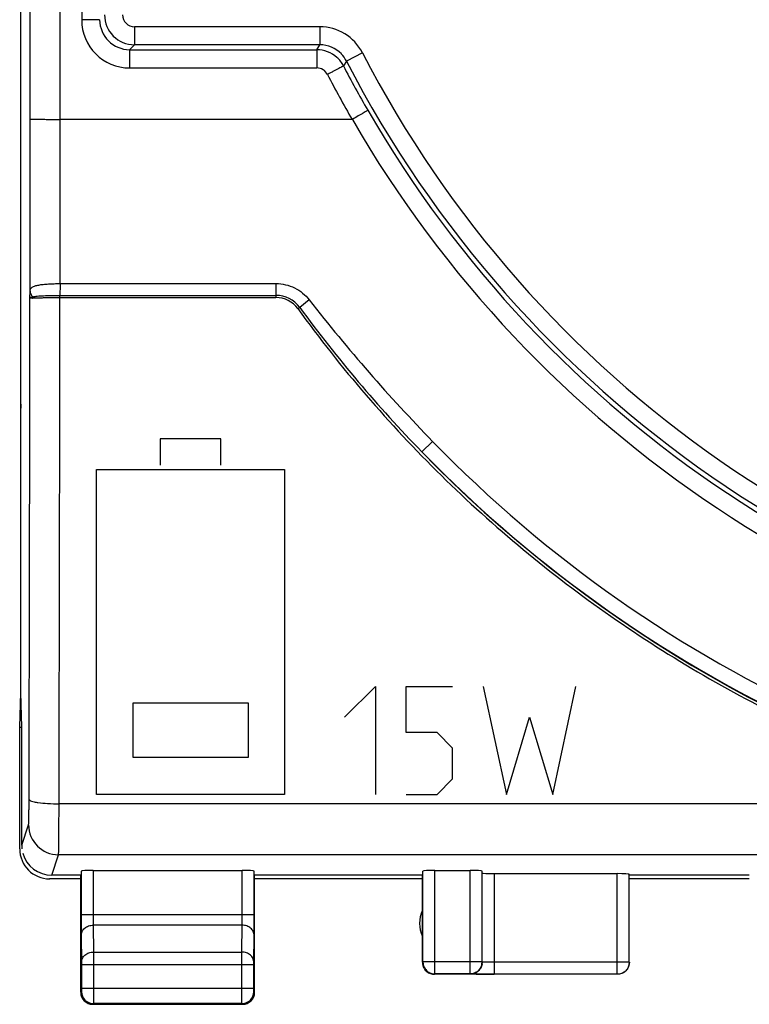
# Model space of a CAD drawing. Units: millimetres. Extents: x -91 to 32, y -24 to 47.
# Drawn here: x -23 to -10, y -24 to -8 of the extents above; entities that cross this region are included whole.
import ezdxf

# ---------------------------------------------------------------- set-up
doc = ezdxf.new("R2010")
doc.units = ezdxf.units.MM
doc.header["$LTSCALE"] = 23.1
doc.layers.get('0').update_dxf_attribs({"linetype": 'CONTINUOUS'})
doc.layers.add('ASSI', color=7, linetype='CONTINUOUS')
doc.layers.add('CURVE', color=7, linetype='CONTINUOUS')

msp = doc.modelspace()

# ---------------------------------------------------------------- linework, layer by layer
at = {"color": 7, "linetype": 'CONTINUOUS'}
for p, q in [((-22.491, -19.302), (-22.491, 19.302)), ((-17.504, -8.503), (-20.594, -8.503)), ((-20.675, -8.584), (-17.554, -8.584)), ((-16.961, -9.75), (-21.836, -9.75)), ((-22.509, -19.879), (-22.491, -19.302)), ((-22.474, -19.879), (-22.491, -19.302)), ((-22.509, -21.909), (-22.509, -19.879)), ((-22.509, -19.879), (-22.474, -19.879)), ((-22.474, -21.847), (-22.474, -19.879)), ((-21.484, -22.279), (-21.484, -23.007)), ((-21.284, -22.269), (-18.798, -22.269)), ((-18.598, -23.007), (-18.598, -22.279)), ((-15.784, -23.793), (-15.784, -22.279)), ((-15.584, -22.269), (-14.998, -22.269)), ((-14.798, -23.793), (-14.798, -22.279)), ((-14.595, -22.321), (-12.543, -22.321)), ((-21.491, -22.409), (-22.009, -22.409)), ((-21.491, -22.348), (-21.974, -22.348)), ((-21.491, -24.3), (-21.491, -22.348)), ((-15.791, -22.348), (-18.591, -22.348)), ((-18.591, -24.3), (-18.591, -22.348)), ((-15.791, -22.409), (-18.591, -22.409)), ((-15.791, -23.8), (-15.791, -22.348)), ((-12.343, -23.798), (-12.343, -22.332)), ((-10.341, -22.348), (-12.341, -22.348)), ((-10.341, -22.409), (-12.341, -22.409)), ((-21.479, -23.844), (-21.479, -24.238)), ((-18.603, -24.238), (-18.603, -23.844)), ((-14.595, -24), (-15.591, -24)), ((-14.998, -23.993), (-15.584, -23.993)), ((-12.543, -23.998), (-14.595, -23.998)), ((-21.291, -24.5), (-18.791, -24.5)), ((-18.803, -24.488), (-21.279, -24.488))]:
    msp.add_line(p, q, dxfattribs=at)
at = {"color": 250, "linetype": 'CONTINUOUS'}
for p, q in [((-21.836, -12.484), (-21.836, 12.484)), ((-21.475, 8.089), (-21.475, -8.089)), ((-20.594, -8.203), (-20.594, -8.503)), ((-17.504, -8.203), (-20.594, -8.203)), ((-17.504, -8.203), (-17.504, -8.503)), ((-20.594, -8.503), (-20.675, -8.584)), ((-17.554, -8.584), (-17.504, -8.503)), ((-20.675, -8.584), (-20.675, -8.889)), ((-17.554, -8.584), (-17.554, -8.889)), ((-16.794, -8.635), (-17.06, -8.773)), ((-17.06, -8.773), (-17.11, -8.853)), ((-20.675, -8.889), (-17.554, -8.889)), ((-22.336, -12.605), (-22.336, -9.739)), ((-22.338, -12.729), (-22.336, -12.605)), ((-21.836, -12.484), (-18.235, -12.484)), ((-18.235, -12.484), (-18.235, -12.717)), ((-21.838, -12.717), (-21.838, -12.68)), ((-21.838, -12.68), (-18.235, -12.68)), ((-21.838, -12.717), (-18.235, -12.717)), ((-17.679, -12.756), (-17.839, -12.88)), ((-15.622, -15.116), (-15.801, -15.29)), ((-6.039, -21.157), (-21.853, -21.157)), ((-22.474, -21.847), (-22.361, -21.508)), ((-21.974, -22.348), (-21.861, -22.007)), ((21.678, -22.007), (-21.861, -22.007)), ((-21.284, -22.269), (-21.284, -23.007)), ((-18.798, -23.007), (-18.798, -22.269)), ((-15.584, -23.993), (-15.584, -22.269)), ((-14.998, -23.993), (-14.998, -22.269)), ((-14.595, -22.321), (-14.595, -23.998)), ((-12.543, -23.998), (-12.543, -22.321)), ((-18.598, -23.007), (-21.484, -23.007)), ((-18.799, -23.18), (-21.283, -23.18)), ((-21.283, -23.18), (-21.279, -23.628)), ((-18.803, -23.628), (-18.799, -23.18)), ((-21.483, -23.354), (-21.479, -23.801)), ((-18.603, -23.801), (-18.599, -23.354)), ((-21.279, -23.628), (-18.803, -23.628)), ((-21.279, -23.628), (-21.279, -24.264)), ((-18.803, -23.844), (-18.803, -23.628)), ((-21.479, -23.801), (-21.479, -23.844)), ((-18.603, -23.844), (-18.603, -23.801)), ((-14.798, -23.793), (-15.784, -23.793)), ((-15.784, -23.793), (-15.783, -23.814)), ((-14.798, -23.793), (-14.799, -23.814)), ((-12.343, -23.798), (-14.595, -23.798)), ((-12.343, -23.798), (-12.344, -23.819)), ((-18.603, -23.844), (-21.479, -23.844)), ((-18.803, -24.488), (-18.803, -23.844)), ((-15.586, -23.993), (-15.584, -23.993)), ((-14.997, -23.993), (-14.998, -23.993)), ((-12.542, -23.998), (-12.543, -23.998)), ((-21.479, -24.288), (-21.491, -24.3)), ((-18.603, -24.238), (-21.479, -24.238)), ((-21.279, -24.238), (-21.279, -24.488)), ((-18.591, -24.3), (-18.603, -24.288)), ((-21.279, -24.488), (-21.291, -24.5)), ((-21.279, -24.486), (-21.279, -24.488)), ((-18.803, -24.487), (-18.803, -24.479)), ((-18.803, -24.488), (-18.803, -24.487)), ((-18.791, -24.5), (-18.803, -24.488))]:
    msp.add_line(p, q, dxfattribs=at)
for centre, radius, start, end in [((-20.594, -8.003), 0.5, 180.006, 269.994), ((-20.594, -8.003), 0.2, 180.0019, 269.9981), ((-20.675, -8.089), 0.8, 179.9953, 269.9855), ((-20.675, -8.084), 0.5, 180.0187, 270.0094), ((-17.504, -9.003), 0.8, 27.3387, 90), ((-17.504, -9.003), 0.5, 44.0038, 90.003), ((-17.554, -9.084), 0.5, 47.8099, 89.9983), ((-17.507, -9.004), 0.503, 27.3922, 43.9496), ((-0.091, 0), 18.803, 207.339, 263.0003), ((-0.094, 0.002), 19.183, 207.4916, 210.019), ((-17.554, -9.089), 0.2, 27.4697, 89.9939), ((-0.066, 0.006), 19.512, 207.4781, 209.9997), ((-0.091, 0), 19.484, 210.026, 262.7981), ((-18.235, -13.172), 0.492, 36.3708, 90.0007), ((-18.235, -13.166), 0.45, 35.9401, 90.0024), ((4.506, 4.502), 28.107, 217.8806, 224.2651), ((0.546, 0.598), 22.796, 216.246, 224.1844), ((-0.091, 0), 21.673, 224.2243, 266.9947), ((-0.091, 0), 21.923, 224.2243, 266.9947), ((-0.079, -0.025), 21.914, 224.1558, 254.2549), ((-21.861, -21.507), 0.5, 180.0993, 269.9754), ((-14.993, -23.796), 0.198, 349.8243, 359.9358), ((-14.994, -23.797), 0.199, 289.8532, 330.078), ((-14.688, 12.652), 36.651, 269.6727, 269.8285), ((-21.279, -24.288), 0.2, 180.0188, 269.9812), ((-18.803, -24.288), 0.2, 270.0188, 359.9812)]:
    msp.add_arc(centre, radius, start, end, dxfattribs=at)
at = {"color": 7, "linetype": 'CONTINUOUS'}
for centre, radius, start, end in [((-17.557, -9.086), 0.504, 27.5668, 47.7317), ((-0.091, 0), 19.103, 207.339, 263.2466), ((-0.091, 0), 19.184, 210.0106, 262.7981), ((-15.341, -23.15), 0.5, 154.2286, 205.7714), ((-15.594, -23.8), 0.198, 180.0632, 190.1749), ((-15.583, -23.793), 0.201, 186.0024, 189.7802), ((-15.592, -23.801), 0.199, 209.9216, 250.1474), ((-14.999, -23.793), 0.201, 350.2309, 353.998), ((-12.544, -23.798), 0.201, 350.2309, 353.998), ((-14.597, 45.701), 69.699, 269.83521, 270.00168), ((-21.291, -24.3), 0.2, 180.0178, 269.9822), ((-18.791, -24.3), 0.2, 270.0178, 359.9822)]:
    msp.add_arc(centre, radius, start, end, dxfattribs=at)
for centre, major_axis, ratio, start_param, end_param in [((-22.487, -14.559), (0, 0.5), 0.008727, 1.444099, 1.570796), ((-22.009, -21.909), (0.447, 0.224), 0.99981, 2.678052, 4.248696), ((-21.974, -21.847), (0.158, 0.475), 0.998478, -4.390425, -4.272977), ((-21.974, -21.847), (0.158, 0.475), 0.998478, -4.125604, -2.820542), ((-21.284, -22.279), (0.2, 0), 0.052408, 1.570796, 3.136357), ((-18.798, -22.279), (0.2, 0), 0.052408, 0.005236, 1.570796), ((-15.584, -22.279), (0.2, 0), 0.052408, 1.570796, 3.136357), ((-14.998, -22.279), (0.2, 0), 0.052408, 0.005236, 1.570796), ((-14.595, -22.311), (0.2, 0), 0.052408, -3.136357, -1.570796), ((-12.543, -22.332), (0.2, 0), 0.052408, 0.005236, 1.570796)]:
    msp.add_ellipse(centre, major_axis=major_axis, ratio=ratio, start_param=start_param, end_param=end_param, dxfattribs=at)
at = {"color": 250, "linetype": 'CONTINUOUS'}
for points, knots in [([(-22.336, -9.739), (-22.335, -8.116), (-22.333, -1.623), (-22.334, 4.87), (-22.336, 9.739)], [0, 0, 0, 0, 0.249988, 1, 1, 1, 1]), ([(-21.175, -8.084), (-21.176, -8.085), (-21.178, -8.084), (-21.182, -8.085), (-21.19, -8.086), (-21.2, -8.086), (-21.213, -8.086), (-21.234, -8.087), (-21.267, -8.088), (-21.312, -8.088), (-21.363, -8.089), (-21.418, -8.089), (-21.456, -8.089), (-21.475, -8.089)], [0, 0, 0, 0, 0.005897, 0.021173, 0.045661, 0.079112, 0.121265, 0.17184, 0.296171, 0.447271, 0.61998, 0.807076, 1, 1, 1, 1]), ([(-17.11, -8.853), (-17.11, -8.854), (-17.113, -8.855), (-17.116, -8.858), (-17.123, -8.861), (-17.131, -8.866), (-17.142, -8.873), (-17.162, -8.883), (-17.191, -8.899), (-17.23, -8.92), (-17.276, -8.944), (-17.325, -8.97), (-17.359, -8.988), (-17.376, -8.997)], [0, 0, 0, 0, 0.0059, 0.021204, 0.045742, 0.079258, 0.121488, 0.172149, 0.296654, 0.447876, 0.620596, 0.807516, 1, 1, 1, 1]), ([(-16.703, -9.595), (-16.704, -9.595), (-16.706, -9.596), (-16.709, -9.599), (-16.716, -9.602), (-16.729, -9.61), (-16.75, -9.623), (-16.782, -9.642), (-16.821, -9.664), (-16.882, -9.7), (-16.93, -9.728), (-16.963, -9.747)], [0, 0, 0, 0, 0.005712, 0.02094, 0.045421, 0.078888, 0.171688, 0.296119, 0.447315, 0.620087, 1, 1, 1, 1]), ([(-22.336, -9.739), (-22.335, -9.74), (-22.331, -9.74), (-22.323, -9.741), (-22.311, -9.742), (-22.294, -9.742), (-22.272, -9.743), (-22.236, -9.744), (-22.182, -9.745), (-22.107, -9.745), (-22.023, -9.746), (-21.931, -9.746), (-21.868, -9.746), (-21.836, -9.746)], [0, 0, 0, 0, 0.006632, 0.02249, 0.047475, 0.08141, 0.124053, 0.174933, 0.299287, 0.449976, 0.621464, 0.807497, 1, 1, 1, 1]), ([(-22.336, -12.605), (-22.335, -12.592), (-22.329, -12.566), (-22.296, -12.537), (-22.248, -12.519), (-22.187, -12.506), (-22.112, -12.496), (-22.026, -12.489), (-21.933, -12.485), (-21.869, -12.484), (-21.836, -12.484)], [0, 0, 0, 0, 0.069551, 0.139971, 0.230734, 0.346912, 0.486946, 0.646481, 0.819696, 1, 1, 1, 1]), ([(-22.336, -12.605), (-22.335, -12.623), (-22.327, -12.66), (-22.304, -12.691), (-22.291, -12.705)], [0, 0, 0, 0, 0.480993, 1, 1, 1, 1]), ([(-21.836, -12.484), (-21.836, -12.503), (-21.836, -12.568), (-21.837, -12.634), (-21.838, -12.68)], [0, 0, 0, 0, 0.284866, 1, 1, 1, 1]), ([(-18.235, -12.484), (-18.129, -12.484), (-17.914, -12.533), (-17.744, -12.673), (-17.679, -12.756)], [0, 0, 0, 0, 0.500073, 1, 1, 1, 1]), ([(-22.353, -21.083), (-22.351, -20.39), (-22.344, -17.605), (-22.34, -14.82), (-22.338, -12.729)], [0, 0, 0, 0, 0.249028, 1, 1, 1, 1]), ([(-22.322, -12.724), (-22.318, -12.723), (-22.309, -12.724), (-22.294, -12.725), (-22.276, -12.723), (-22.255, -12.722), (-22.231, -12.722), (-22.194, -12.72), (-22.142, -12.719), (-22.074, -12.718), (-21.971, -12.717), (-21.892, -12.717), (-21.838, -12.717)], [0, 0, 0, 0, 0.024392, 0.0555, 0.09299, 0.136644, 0.186171, 0.241247, 0.366508, 0.509039, 0.664993, 1, 1, 1, 1]), ([(-22.291, -12.705), (-22.266, -12.698), (-22.205, -12.691), (-22.102, -12.685), (-21.975, -12.681), (-21.885, -12.68), (-21.838, -12.68)], [0, 0, 0, 0, 0.167393, 0.402691, 0.688074, 1, 1, 1, 1]), ([(-21.853, -21.157), (-21.851, -20.457), (-21.844, -17.643), (-21.84, -14.83), (-21.838, -12.717)], [0, 0, 0, 0, 0.249025, 1, 1, 1, 1]), ([(-17.871, -12.902), (-17.868, -12.9), (-17.857, -12.893), (-17.847, -12.885), (-17.839, -12.88)], [0, 0, 0, 0, 0.288423, 1, 1, 1, 1]), ([(-17.871, -12.902), (-17.153, -13.893), (-15.548, -15.758), (-12.711, -18.112), (-9.522, -19.963), (-7.217, -20.825), (-6.039, -21.157)], [0, 0, 0, 0, 0.250024, 0.499933, 0.749862, 1, 1, 1, 1]), ([(-22.361, -21.508), (-22.36, -21.504), (-22.359, -21.492), (-22.357, -21.466), (-22.357, -21.427), (-22.355, -21.376), (-22.354, -21.313), (-22.353, -21.215), (-22.353, -21.137), (-22.353, -21.083)], [0, 0, 0, 0, 0.027829, 0.089, 0.181836, 0.30367, 0.450989, 0.619474, 1, 1, 1, 1]), ([(-22.353, -21.083), (-22.352, -21.089), (-22.338, -21.102), (-22.308, -21.113), (-22.261, -21.126), (-22.171, -21.141), (-22.033, -21.154), (-21.916, -21.157), (-21.853, -21.157)], [0, 0, 0, 0, 0.035233, 0.098511, 0.192848, 0.315864, 0.631172, 1, 1, 1, 1]), ([(-21.861, -22.007), (-21.86, -22), (-21.859, -21.974), (-21.857, -21.923), (-21.857, -21.845), (-21.855, -21.742), (-21.854, -21.618), (-21.853, -21.421), (-21.853, -21.265), (-21.853, -21.157)], [0, 0, 0, 0, 0.027677, 0.088804, 0.181637, 0.303492, 0.450845, 0.619374, 1, 1, 1, 1]), ([(-21.484, -23.007), (-21.484, -23.042), (-21.484, -23.157), (-21.484, -23.273), (-21.483, -23.354)], [0, 0, 0, 0, 0.29898, 1, 1, 1, 1]), ([(-21.284, -23.007), (-21.284, -23.024), (-21.284, -23.082), (-21.284, -23.14), (-21.283, -23.18)], [0, 0, 0, 0, 0.298979, 1, 1, 1, 1]), ([(-18.799, -23.18), (-18.799, -23.17), (-18.798, -23.112), (-18.798, -23.054), (-18.798, -23.007)], [0, 0, 0, 0, 0.183582, 1, 1, 1, 1]), ([(-18.599, -23.354), (-18.599, -23.332), (-18.598, -23.217), (-18.598, -23.101), (-18.598, -23.007)], [0, 0, 0, 0, 0.183576, 1, 1, 1, 1]), ([(-21.483, -23.354), (-21.483, -23.331), (-21.472, -23.284), (-21.427, -23.227), (-21.36, -23.189), (-21.309, -23.18), (-21.283, -23.18)], [0, 0, 0, 0, 0.232941, 0.476636, 0.734077, 1, 1, 1, 1]), ([(-18.599, -23.354), (-18.599, -23.331), (-18.61, -23.284), (-18.656, -23.227), (-18.722, -23.189), (-18.773, -23.18), (-18.799, -23.18)], [0, 0, 0, 0, 0.232941, 0.476636, 0.734077, 1, 1, 1, 1]), ([(-21.479, -23.801), (-21.479, -23.778), (-21.468, -23.732), (-21.423, -23.674), (-21.356, -23.637), (-21.305, -23.628), (-21.279, -23.628)], [0, 0, 0, 0, 0.232941, 0.476636, 0.734077, 1, 1, 1, 1]), ([(-18.603, -23.801), (-18.603, -23.778), (-18.614, -23.732), (-18.66, -23.674), (-18.726, -23.637), (-18.777, -23.628), (-18.803, -23.628)], [0, 0, 0, 0, 0.232941, 0.476636, 0.734077, 1, 1, 1, 1]), ([(-14.595, -23.798), (-14.619, -23.798), (-14.665, -23.798), (-14.719, -23.798), (-14.755, -23.798), (-14.774, -23.797), (-14.786, -23.797), (-14.793, -23.797), (-14.795, -23.796)], [0, 0, 0, 0, 0.368646, 0.685504, 0.810147, 0.906161, 0.970189, 1, 1, 1, 1]), ([(-14.897, -23.998), (-14.911, -23.998), (-14.93, -23.997), (-14.954, -23.997), (-14.968, -23.997), (-14.979, -23.997), (-14.987, -23.997), (-14.992, -23.996), (-14.995, -23.997), (-14.995, -23.996)], [0, 0, 0, 0, 0.424062, 0.595481, 0.737972, 0.850423, 0.931962, 0.981926, 1, 1, 1, 1]), ([(-21.479, -24.238), (-21.479, -24.245), (-21.479, -24.256), (-21.479, -24.27), (-21.479, -24.279), (-21.479, -24.284), (-21.48, -24.286), (-21.479, -24.288), (-21.479, -24.288)], [0, 0, 0, 0, 0.381328, 0.704861, 0.829301, 0.922149, 0.979737, 1, 1, 1, 1]), ([(-18.603, -24.288), (-18.603, -24.288), (-18.603, -24.286), (-18.603, -24.284), (-18.603, -24.279), (-18.603, -24.27), (-18.603, -24.256), (-18.603, -24.245), (-18.603, -24.238)], [0, 0, 0, 0, 0.020088, 0.077461, 0.169993, 0.294214, 0.617859, 1, 1, 1, 1])]:
    msp.add_open_spline(points, degree=3, knots=knots, dxfattribs=at)
at = {"color": 7, "linetype": 'CONTINUOUS'}
for points, knots in [([(-22.338, -12.729), (-22.337, -12.727), (-22.333, -12.725), (-22.329, -12.722), (-22.324, -12.723), (-22.322, -12.724)], [0, 0, 0, 0, 0.337879, 0.633076, 1, 1, 1, 1]), ([(-22.326, -12.708), (-22.324, -12.707), (-22.318, -12.709), (-22.306, -12.712), (-22.297, -12.707), (-22.291, -12.705)], [0, 0, 0, 0, 0.198787, 0.458824, 1, 1, 1, 1]), ([(-15.782, -23.827), (-15.778, -23.85), (-15.762, -23.894), (-15.716, -23.949), (-15.655, -23.984), (-15.609, -23.993), (-15.586, -23.993)], [0, 0, 0, 0, 0.250331, 0.500189, 0.750521, 1, 1, 1, 1]), ([(-14.801, -23.827), (-14.805, -23.85), (-14.821, -23.894), (-14.866, -23.949), (-14.927, -23.984), (-14.974, -23.993), (-14.997, -23.993)], [0, 0, 0, 0, 0.250325, 0.500182, 0.750517, 1, 1, 1, 1]), ([(-12.346, -23.832), (-12.35, -23.855), (-12.365, -23.9), (-12.411, -23.954), (-12.472, -23.99), (-12.519, -23.998), (-12.542, -23.998)], [0, 0, 0, 0, 0.250325, 0.500182, 0.750517, 1, 1, 1, 1]), ([(-12.368, -23.9), (-12.385, -23.93), (-12.437, -23.981), (-12.507, -24), (-12.541, -24)], [0, 0, 0, 0, 0.500002, 1, 1, 1, 1])]:
    msp.add_open_spline(points, degree=3, knots=knots, dxfattribs=at)
for points in [[(-12.341, -23.8), (-12.341, -23.835), (-12.351, -23.87), (-12.368, -23.9)], [(-15.788, -23.835), (-15.784, -23.858), (-15.776, -23.88), (-15.764, -23.9)], [(-15.66, -23.988), (-15.638, -23.996), (-15.614, -24), (-15.591, -24)]]:
    msp.add_open_spline(points, degree=3, dxfattribs=at)
at = {"color": 250, "linetype": 'CONTINUOUS'}
for points in [[(-14.798, -23.831), (-14.802, -23.854), (-14.81, -23.876), (-14.822, -23.896)], [(-14.927, -23.984), (-14.948, -23.992), (-14.972, -23.996), (-14.995, -23.996)]]:
    msp.add_open_spline(points, degree=3, dxfattribs=at)
at = {"layer": 'ASSI', "color": 7, "linetype": 'CONTINUOUS'}
for p, q in [((-22.491, -19.302), (-22.491, 19.302)), ((-17.504, -8.503), (-20.594, -8.503)), ((-20.675, -8.584), (-17.554, -8.584)), ((-16.961, -9.75), (-21.836, -9.75)), ((-22.509, -19.879), (-22.491, -19.302)), ((-22.474, -19.879), (-22.491, -19.302)), ((-22.509, -21.909), (-22.509, -19.879)), ((-22.509, -19.879), (-22.474, -19.879)), ((-22.474, -21.847), (-22.474, -19.879)), ((-21.484, -22.279), (-21.484, -23.007)), ((-21.284, -22.269), (-18.798, -22.269)), ((-18.598, -23.007), (-18.598, -22.279)), ((-15.784, -23.793), (-15.784, -22.279)), ((-15.584, -22.269), (-14.998, -22.269)), ((-14.798, -23.793), (-14.798, -22.279)), ((-14.595, -22.321), (-12.543, -22.321)), ((-21.491, -22.409), (-22.009, -22.409)), ((-21.491, -22.348), (-21.974, -22.348)), ((-21.491, -24.3), (-21.491, -22.348)), ((-15.791, -22.348), (-18.591, -22.348)), ((-18.591, -24.3), (-18.591, -22.348)), ((-15.791, -22.409), (-18.591, -22.409)), ((-15.791, -23.8), (-15.791, -22.348)), ((-12.343, -23.798), (-12.343, -22.332)), ((-10.341, -22.348), (-12.341, -22.348)), ((-10.341, -22.409), (-12.341, -22.409)), ((-21.479, -23.844), (-21.479, -24.238)), ((-18.603, -24.238), (-18.603, -23.844)), ((-14.595, -24), (-15.591, -24)), ((-14.998, -23.993), (-15.584, -23.993)), ((-12.543, -23.998), (-14.595, -23.998)), ((-21.291, -24.5), (-18.791, -24.5)), ((-18.803, -24.488), (-21.279, -24.488))]:
    msp.add_line(p, q, dxfattribs=at)
at = {"layer": 'ASSI', "color": 250, "linetype": 'CONTINUOUS'}
for p, q in [((-21.836, -12.484), (-21.836, 12.484)), ((-21.475, 8.089), (-21.475, -8.089)), ((-20.594, -8.203), (-20.594, -8.503)), ((-17.504, -8.203), (-20.594, -8.203)), ((-17.504, -8.203), (-17.504, -8.503)), ((-20.594, -8.503), (-20.675, -8.584)), ((-17.554, -8.584), (-17.504, -8.503)), ((-20.675, -8.584), (-20.675, -8.889)), ((-17.554, -8.584), (-17.554, -8.889)), ((-16.794, -8.635), (-17.06, -8.773)), ((-17.06, -8.773), (-17.11, -8.853)), ((-20.675, -8.889), (-17.554, -8.889)), ((-22.336, -12.605), (-22.336, -9.739)), ((-22.338, -12.729), (-22.336, -12.605)), ((-21.836, -12.484), (-18.235, -12.484)), ((-18.235, -12.484), (-18.235, -12.717)), ((-21.838, -12.717), (-21.838, -12.68)), ((-21.838, -12.68), (-18.235, -12.68)), ((-21.838, -12.717), (-18.235, -12.717)), ((-17.679, -12.756), (-17.839, -12.88)), ((-15.622, -15.116), (-15.801, -15.29)), ((-6.039, -21.157), (-21.853, -21.157)), ((-22.474, -21.847), (-22.361, -21.508)), ((-21.974, -22.348), (-21.861, -22.007)), ((21.678, -22.007), (-21.861, -22.007)), ((-21.284, -22.269), (-21.284, -23.007)), ((-18.798, -23.007), (-18.798, -22.269)), ((-15.584, -23.993), (-15.584, -22.269)), ((-14.998, -23.993), (-14.998, -22.269)), ((-14.595, -22.321), (-14.595, -23.998)), ((-12.543, -23.998), (-12.543, -22.321)), ((-18.598, -23.007), (-21.484, -23.007)), ((-18.799, -23.18), (-21.283, -23.18)), ((-21.283, -23.18), (-21.279, -23.628)), ((-18.803, -23.628), (-18.799, -23.18)), ((-21.483, -23.354), (-21.479, -23.801)), ((-18.603, -23.801), (-18.599, -23.354)), ((-21.279, -23.628), (-18.803, -23.628)), ((-21.279, -23.628), (-21.279, -24.264)), ((-18.803, -23.844), (-18.803, -23.628)), ((-21.479, -23.801), (-21.479, -23.844)), ((-18.603, -23.844), (-18.603, -23.801)), ((-14.798, -23.793), (-15.784, -23.793)), ((-15.784, -23.793), (-15.783, -23.814)), ((-14.798, -23.793), (-14.799, -23.814)), ((-12.343, -23.798), (-14.595, -23.798)), ((-12.343, -23.798), (-12.344, -23.819)), ((-18.603, -23.844), (-21.479, -23.844)), ((-18.803, -24.488), (-18.803, -23.844)), ((-15.586, -23.993), (-15.584, -23.993)), ((-14.997, -23.993), (-14.998, -23.993)), ((-12.542, -23.998), (-12.543, -23.998)), ((-21.479, -24.288), (-21.491, -24.3)), ((-18.603, -24.238), (-21.479, -24.238)), ((-21.279, -24.238), (-21.279, -24.488)), ((-18.591, -24.3), (-18.603, -24.288)), ((-21.279, -24.488), (-21.291, -24.5)), ((-21.279, -24.486), (-21.279, -24.488)), ((-18.803, -24.487), (-18.803, -24.479)), ((-18.803, -24.488), (-18.803, -24.487)), ((-18.791, -24.5), (-18.803, -24.488))]:
    msp.add_line(p, q, dxfattribs=at)
for centre, radius, start, end in [((-20.594, -8.003), 0.5, 180.006, 269.994), ((-20.594, -8.003), 0.2, 180.0019, 269.9981), ((-20.675, -8.089), 0.8, 179.9953, 269.9855), ((-20.675, -8.084), 0.5, 180.0187, 270.0094), ((-17.504, -9.003), 0.8, 27.3387, 90), ((-17.504, -9.003), 0.5, 44.0038, 90.003), ((-17.554, -9.084), 0.5, 47.8099, 89.9983), ((-17.507, -9.004), 0.503, 27.3922, 43.9496), ((-0.091, 0), 18.803, 207.339, 263.0003), ((-0.094, 0.002), 19.183, 207.4916, 210.019), ((-17.554, -9.089), 0.2, 27.4697, 89.9939), ((-0.066, 0.006), 19.512, 207.4781, 209.9997), ((-0.091, 0), 19.484, 210.026, 262.7981), ((-18.235, -13.172), 0.492, 36.3708, 90.0007), ((-18.235, -13.166), 0.45, 35.9401, 90.0024), ((4.506, 4.502), 28.107, 217.8806, 224.2651), ((0.546, 0.598), 22.796, 216.246, 224.1844), ((-0.091, 0), 21.673, 224.2243, 266.9947), ((-0.091, 0), 21.923, 224.2243, 266.9947), ((-0.079, -0.025), 21.914, 224.1558, 254.2549), ((-21.861, -21.507), 0.5, 180.0993, 269.9754), ((-14.993, -23.796), 0.198, 349.8243, 359.9358), ((-14.994, -23.797), 0.199, 289.8532, 330.078), ((-14.688, 12.652), 36.651, 269.6727, 269.8285), ((-21.279, -24.288), 0.2, 180.0188, 269.9812), ((-18.803, -24.288), 0.2, 270.0188, 359.9812)]:
    msp.add_arc(centre, radius, start, end, dxfattribs=at)
at = {"layer": 'ASSI', "color": 7, "linetype": 'CONTINUOUS'}
for centre, radius, start, end in [((-17.557, -9.086), 0.504, 27.5668, 47.7317), ((-0.091, 0), 19.103, 207.339, 263.2466), ((-0.091, 0), 19.184, 210.0106, 262.7981), ((-15.341, -23.15), 0.5, 154.2286, 205.7714), ((-15.594, -23.8), 0.198, 180.0632, 190.1749), ((-15.583, -23.793), 0.201, 186.0024, 189.7802), ((-15.592, -23.801), 0.199, 209.9216, 250.1474), ((-14.999, -23.793), 0.201, 350.2309, 353.998), ((-12.544, -23.798), 0.201, 350.2309, 353.998), ((-14.597, 45.701), 69.699, 269.83521, 270.00168), ((-21.291, -24.3), 0.2, 180.0178, 269.9822), ((-18.791, -24.3), 0.2, 270.0178, 359.9822)]:
    msp.add_arc(centre, radius, start, end, dxfattribs=at)
for centre, major_axis, ratio, start_param, end_param in [((-22.009, -21.909), (0.447, 0.224), 0.99981, 2.678052, 4.248696), ((-21.974, -21.847), (0.158, 0.475), 0.998478, -4.390425, -4.272977), ((-21.974, -21.847), (0.158, 0.475), 0.998478, -4.125604, -2.820542), ((-21.284, -22.279), (0.2, 0), 0.052408, 1.570796, 3.136357), ((-18.798, -22.279), (0.2, 0), 0.052408, 0.005236, 1.570796), ((-15.584, -22.279), (0.2, 0), 0.052408, 1.570796, 3.136357), ((-14.998, -22.279), (0.2, 0), 0.052408, 0.005236, 1.570796), ((-14.595, -22.311), (0.2, 0), 0.052408, -3.136357, -1.570796), ((-12.543, -22.332), (0.2, 0), 0.052408, 0.005236, 1.570796)]:
    msp.add_ellipse(centre, major_axis=major_axis, ratio=ratio, start_param=start_param, end_param=end_param, dxfattribs=at)
at = {"layer": 'ASSI', "color": 250, "linetype": 'CONTINUOUS'}
for points, knots in [([(-22.336, -9.739), (-22.335, -8.116), (-22.333, -1.623), (-22.334, 4.87), (-22.336, 9.739)], [0, 0, 0, 0, 0.249988, 1, 1, 1, 1]), ([(-21.175, -8.084), (-21.176, -8.085), (-21.178, -8.084), (-21.182, -8.085), (-21.19, -8.086), (-21.2, -8.086), (-21.213, -8.086), (-21.234, -8.087), (-21.267, -8.088), (-21.312, -8.088), (-21.363, -8.089), (-21.418, -8.089), (-21.456, -8.089), (-21.475, -8.089)], [0, 0, 0, 0, 0.005897, 0.021173, 0.045661, 0.079112, 0.121265, 0.17184, 0.296171, 0.447271, 0.61998, 0.807076, 1, 1, 1, 1]), ([(-17.11, -8.853), (-17.11, -8.854), (-17.113, -8.855), (-17.116, -8.858), (-17.123, -8.861), (-17.131, -8.866), (-17.142, -8.873), (-17.162, -8.883), (-17.191, -8.899), (-17.23, -8.92), (-17.276, -8.944), (-17.325, -8.97), (-17.359, -8.988), (-17.376, -8.997)], [0, 0, 0, 0, 0.0059, 0.021204, 0.045742, 0.079258, 0.121488, 0.172149, 0.296654, 0.447876, 0.620596, 0.807516, 1, 1, 1, 1]), ([(-16.703, -9.595), (-16.704, -9.595), (-16.706, -9.596), (-16.709, -9.599), (-16.716, -9.602), (-16.729, -9.61), (-16.75, -9.623), (-16.782, -9.642), (-16.821, -9.664), (-16.882, -9.7), (-16.93, -9.728), (-16.963, -9.747)], [0, 0, 0, 0, 0.005712, 0.02094, 0.045421, 0.078888, 0.171688, 0.296119, 0.447315, 0.620087, 1, 1, 1, 1]), ([(-22.336, -9.739), (-22.335, -9.74), (-22.331, -9.74), (-22.323, -9.741), (-22.311, -9.742), (-22.294, -9.742), (-22.272, -9.743), (-22.236, -9.744), (-22.182, -9.745), (-22.107, -9.745), (-22.023, -9.746), (-21.931, -9.746), (-21.868, -9.746), (-21.836, -9.746)], [0, 0, 0, 0, 0.006632, 0.02249, 0.047475, 0.08141, 0.124053, 0.174933, 0.299287, 0.449976, 0.621464, 0.807497, 1, 1, 1, 1]), ([(-22.336, -12.605), (-22.335, -12.592), (-22.329, -12.566), (-22.296, -12.537), (-22.248, -12.519), (-22.187, -12.506), (-22.112, -12.496), (-22.026, -12.489), (-21.933, -12.485), (-21.869, -12.484), (-21.836, -12.484)], [0, 0, 0, 0, 0.069551, 0.139971, 0.230734, 0.346912, 0.486946, 0.646481, 0.819696, 1, 1, 1, 1]), ([(-22.336, -12.605), (-22.335, -12.623), (-22.327, -12.66), (-22.304, -12.691), (-22.291, -12.705)], [0, 0, 0, 0, 0.480993, 1, 1, 1, 1]), ([(-21.836, -12.484), (-21.836, -12.503), (-21.836, -12.568), (-21.837, -12.634), (-21.838, -12.68)], [0, 0, 0, 0, 0.284866, 1, 1, 1, 1]), ([(-18.235, -12.484), (-18.129, -12.484), (-17.914, -12.533), (-17.744, -12.673), (-17.679, -12.756)], [0, 0, 0, 0, 0.500073, 1, 1, 1, 1]), ([(-22.353, -21.083), (-22.351, -20.39), (-22.344, -17.605), (-22.34, -14.82), (-22.338, -12.729)], [0, 0, 0, 0, 0.249028, 1, 1, 1, 1]), ([(-22.322, -12.724), (-22.318, -12.723), (-22.309, -12.724), (-22.294, -12.725), (-22.276, -12.723), (-22.255, -12.722), (-22.231, -12.722), (-22.194, -12.72), (-22.142, -12.719), (-22.074, -12.718), (-21.971, -12.717), (-21.892, -12.717), (-21.838, -12.717)], [0, 0, 0, 0, 0.024392, 0.0555, 0.09299, 0.136644, 0.186171, 0.241247, 0.366508, 0.509039, 0.664993, 1, 1, 1, 1]), ([(-22.291, -12.705), (-22.266, -12.698), (-22.205, -12.691), (-22.102, -12.685), (-21.975, -12.681), (-21.885, -12.68), (-21.838, -12.68)], [0, 0, 0, 0, 0.167393, 0.402691, 0.688074, 1, 1, 1, 1]), ([(-21.853, -21.157), (-21.851, -20.457), (-21.844, -17.643), (-21.84, -14.83), (-21.838, -12.717)], [0, 0, 0, 0, 0.249025, 1, 1, 1, 1]), ([(-17.871, -12.902), (-17.868, -12.9), (-17.857, -12.893), (-17.847, -12.885), (-17.839, -12.88)], [0, 0, 0, 0, 0.288423, 1, 1, 1, 1]), ([(-17.871, -12.902), (-17.153, -13.893), (-15.548, -15.758), (-12.711, -18.112), (-9.522, -19.963), (-7.217, -20.825), (-6.039, -21.157)], [0, 0, 0, 0, 0.250024, 0.499933, 0.749862, 1, 1, 1, 1]), ([(-22.361, -21.508), (-22.36, -21.504), (-22.359, -21.492), (-22.357, -21.466), (-22.357, -21.427), (-22.355, -21.376), (-22.354, -21.313), (-22.353, -21.215), (-22.353, -21.137), (-22.353, -21.083)], [0, 0, 0, 0, 0.027829, 0.089, 0.181836, 0.30367, 0.450989, 0.619474, 1, 1, 1, 1]), ([(-22.353, -21.083), (-22.352, -21.089), (-22.338, -21.102), (-22.308, -21.113), (-22.261, -21.126), (-22.171, -21.141), (-22.033, -21.154), (-21.916, -21.157), (-21.853, -21.157)], [0, 0, 0, 0, 0.035233, 0.098511, 0.192848, 0.315864, 0.631172, 1, 1, 1, 1]), ([(-21.861, -22.007), (-21.86, -22), (-21.859, -21.974), (-21.857, -21.923), (-21.857, -21.845), (-21.855, -21.742), (-21.854, -21.618), (-21.853, -21.421), (-21.853, -21.265), (-21.853, -21.157)], [0, 0, 0, 0, 0.027677, 0.088804, 0.181637, 0.303492, 0.450845, 0.619374, 1, 1, 1, 1]), ([(-21.484, -23.007), (-21.484, -23.042), (-21.484, -23.157), (-21.484, -23.273), (-21.483, -23.354)], [0, 0, 0, 0, 0.29898, 1, 1, 1, 1]), ([(-21.284, -23.007), (-21.284, -23.024), (-21.284, -23.082), (-21.284, -23.14), (-21.283, -23.18)], [0, 0, 0, 0, 0.298979, 1, 1, 1, 1]), ([(-18.799, -23.18), (-18.799, -23.17), (-18.798, -23.112), (-18.798, -23.054), (-18.798, -23.007)], [0, 0, 0, 0, 0.183582, 1, 1, 1, 1]), ([(-18.599, -23.354), (-18.599, -23.332), (-18.598, -23.217), (-18.598, -23.101), (-18.598, -23.007)], [0, 0, 0, 0, 0.183576, 1, 1, 1, 1]), ([(-21.483, -23.354), (-21.483, -23.331), (-21.472, -23.284), (-21.427, -23.227), (-21.36, -23.189), (-21.309, -23.18), (-21.283, -23.18)], [0, 0, 0, 0, 0.232941, 0.476636, 0.734077, 1, 1, 1, 1]), ([(-18.599, -23.354), (-18.599, -23.331), (-18.61, -23.284), (-18.656, -23.227), (-18.722, -23.189), (-18.773, -23.18), (-18.799, -23.18)], [0, 0, 0, 0, 0.232941, 0.476636, 0.734077, 1, 1, 1, 1]), ([(-21.479, -23.801), (-21.479, -23.778), (-21.468, -23.732), (-21.423, -23.674), (-21.356, -23.637), (-21.305, -23.628), (-21.279, -23.628)], [0, 0, 0, 0, 0.232941, 0.476636, 0.734077, 1, 1, 1, 1]), ([(-18.603, -23.801), (-18.603, -23.778), (-18.614, -23.732), (-18.66, -23.674), (-18.726, -23.637), (-18.777, -23.628), (-18.803, -23.628)], [0, 0, 0, 0, 0.232941, 0.476636, 0.734077, 1, 1, 1, 1]), ([(-14.595, -23.798), (-14.619, -23.798), (-14.665, -23.798), (-14.719, -23.798), (-14.755, -23.798), (-14.774, -23.797), (-14.786, -23.797), (-14.793, -23.797), (-14.795, -23.796)], [0, 0, 0, 0, 0.368646, 0.685504, 0.810147, 0.906161, 0.970189, 1, 1, 1, 1]), ([(-14.897, -23.998), (-14.911, -23.998), (-14.93, -23.997), (-14.954, -23.997), (-14.968, -23.997), (-14.979, -23.997), (-14.987, -23.997), (-14.992, -23.996), (-14.995, -23.997), (-14.995, -23.996)], [0, 0, 0, 0, 0.424062, 0.595481, 0.737972, 0.850423, 0.931962, 0.981926, 1, 1, 1, 1]), ([(-21.479, -24.238), (-21.479, -24.245), (-21.479, -24.256), (-21.479, -24.27), (-21.479, -24.279), (-21.479, -24.284), (-21.48, -24.286), (-21.479, -24.288), (-21.479, -24.288)], [0, 0, 0, 0, 0.381328, 0.704861, 0.829301, 0.922149, 0.979737, 1, 1, 1, 1]), ([(-18.603, -24.288), (-18.603, -24.288), (-18.603, -24.286), (-18.603, -24.284), (-18.603, -24.279), (-18.603, -24.27), (-18.603, -24.256), (-18.603, -24.245), (-18.603, -24.238)], [0, 0, 0, 0, 0.020088, 0.077461, 0.169993, 0.294214, 0.617859, 1, 1, 1, 1])]:
    msp.add_open_spline(points, degree=3, knots=knots, dxfattribs=at)
at = {"layer": 'ASSI', "color": 7, "linetype": 'CONTINUOUS'}
for points, knots in [([(-22.338, -12.729), (-22.337, -12.727), (-22.333, -12.725), (-22.329, -12.722), (-22.324, -12.723), (-22.322, -12.724)], [0, 0, 0, 0, 0.337879, 0.633076, 1, 1, 1, 1]), ([(-22.326, -12.708), (-22.324, -12.707), (-22.318, -12.709), (-22.306, -12.712), (-22.297, -12.707), (-22.291, -12.705)], [0, 0, 0, 0, 0.198787, 0.458824, 1, 1, 1, 1]), ([(-15.782, -23.827), (-15.778, -23.85), (-15.762, -23.894), (-15.716, -23.949), (-15.655, -23.984), (-15.609, -23.993), (-15.586, -23.993)], [0, 0, 0, 0, 0.250331, 0.500189, 0.750521, 1, 1, 1, 1]), ([(-14.801, -23.827), (-14.805, -23.85), (-14.821, -23.894), (-14.866, -23.949), (-14.927, -23.984), (-14.974, -23.993), (-14.997, -23.993)], [0, 0, 0, 0, 0.250325, 0.500182, 0.750517, 1, 1, 1, 1]), ([(-12.346, -23.832), (-12.35, -23.855), (-12.365, -23.9), (-12.411, -23.954), (-12.472, -23.99), (-12.519, -23.998), (-12.542, -23.998)], [0, 0, 0, 0, 0.250325, 0.500182, 0.750517, 1, 1, 1, 1]), ([(-12.368, -23.9), (-12.385, -23.93), (-12.437, -23.981), (-12.507, -24), (-12.541, -24)], [0, 0, 0, 0, 0.500002, 1, 1, 1, 1])]:
    msp.add_open_spline(points, degree=3, knots=knots, dxfattribs=at)
for points in [[(-12.341, -23.8), (-12.341, -23.835), (-12.351, -23.87), (-12.368, -23.9)], [(-15.788, -23.835), (-15.784, -23.858), (-15.776, -23.88), (-15.764, -23.9)], [(-15.66, -23.988), (-15.638, -23.996), (-15.614, -24), (-15.591, -24)]]:
    msp.add_open_spline(points, degree=3, dxfattribs=at)
at = {"layer": 'ASSI', "color": 250, "linetype": 'CONTINUOUS'}
for points in [[(-14.798, -23.831), (-14.802, -23.854), (-14.81, -23.876), (-14.822, -23.896)], [(-14.927, -23.984), (-14.948, -23.992), (-14.972, -23.996), (-14.995, -23.996)]]:
    msp.add_open_spline(points, degree=3, dxfattribs=at)
at = {"layer": 'CURVE', "color": 250, "linetype": 'CONTINUOUS'}
for p, q in [((-20.168, -15.07), (-20.168, -15.509)), ((-19.152, -15.07), (-20.168, -15.07)), ((-19.152, -15.509), (-19.152, -15.07)), ((-21.229, -21), (-21.229, -15.584)), ((-21.229, -15.584), (-18.091, -15.584)), ((-18.091, -15.584), (-18.091, -21)), ((-17.091, -19.714), (-16.577, -19.2)), ((-16.577, -19.2), (-16.577, -21)), ((-16.063, -19.2), (-15.291, -19.2)), ((-16.063, -19.971), (-16.063, -19.2)), ((-14.777, -19.2), (-14.391, -21)), ((-13.62, -21), (-13.234, -19.2)), ((-20.622, -19.481), (-20.622, -20.38)), ((-18.693, -19.481), (-20.622, -19.481)), ((-18.693, -20.38), (-18.693, -19.481)), ((-14.391, -21), (-14.006, -19.714)), ((-14.006, -19.714), (-13.62, -21)), ((-15.548, -19.971), (-16.063, -19.971)), ((-15.291, -20.229), (-15.548, -19.971)), ((-15.291, -20.743), (-15.291, -20.229)), ((-20.622, -20.38), (-18.693, -20.38)), ((-15.548, -21), (-15.291, -20.743)), ((-18.091, -21), (-21.229, -21)), ((-16.063, -21), (-15.548, -21))]:
    msp.add_line(p, q, dxfattribs=at)

doc.saveas('drawing.dxf')
